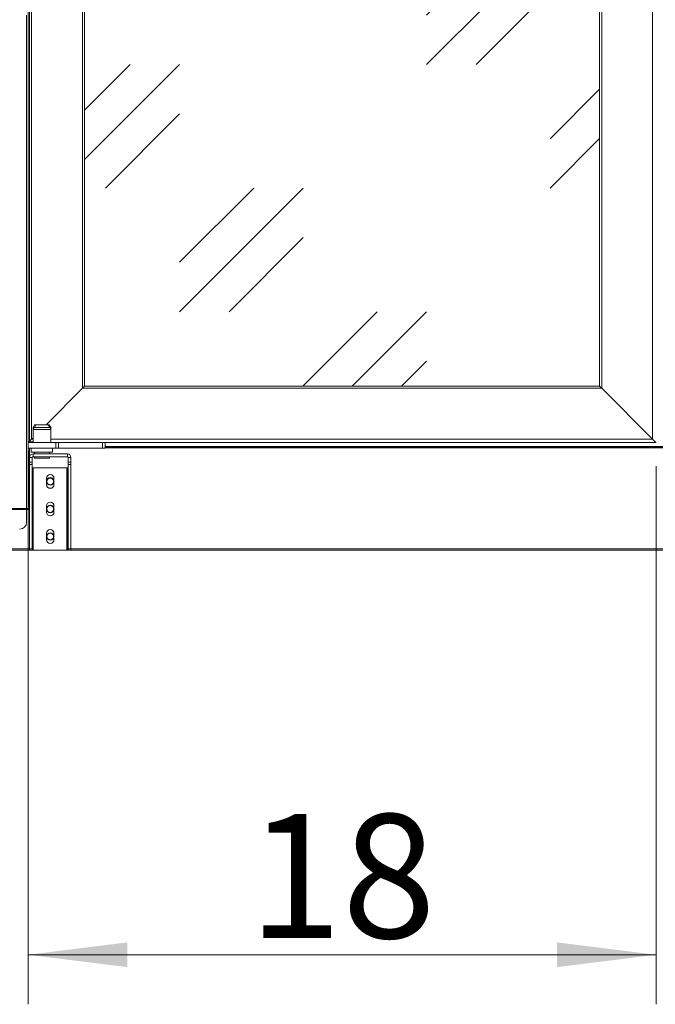
# Model space of a CAD drawing. Units: millimetres. Extents: x -3360 to 3360, y -2376 to 2376.
# Drawn here: x -1014 to -552, y -1401 to -686 of the extents above; entities that cross this region are included whole.
import ezdxf

# ---------------------------------------------------------------- set-up
doc = ezdxf.new("R2010")
doc.units = ezdxf.units.MM
doc.layers.get('0').update_dxf_attribs({"lineweight": 35})
doc.layers.add('剖面线层', color=4, linetype='Continuous', lineweight=18)
doc.layers.add('尺寸线层', color=3, linetype='Continuous', lineweight=18)
doc.styles.add('标准', font='txt', dxfattribs={"width": 0.667})
doc.dimstyles.new('标准', dxfattribs={"dimscale": 16, "dimtxt": 5, "dimasz": 4, "dimexe": 2, "dimexo": 1, "dimtad": 1, "dimtoh": 1, "dimdec": 3, "dimlfac": 0.039386, "dimdsep": 46, "dimlunit": 5, "dimtxsty": '标准', "dimblk": '_CAXARROW', "dimcen": 0, "dimdle": 8, "dimclrd": 3, "dimclre": 3, "dimclrt": 2, "dimazin": 2, "dimtfac": 0.707107, "dimtdec": 3, "dimtofl": 0, "dimtmove": 2, "dimatfit": 0, "dimfxl": 0, "dimfrac": 2, "dimtolj": 1, "dimarcsym": 0})

# ---------------------------------------------------------------- blocks, each defined once
blk = doc.blocks.new('*X11')
at = {"layer": '尺寸线层', "linetype": 'Continuous'}
for points in [[(-1008.03, -1365.25), (-936.03, -1374.25), (-936.03, -1356.25)], [(-551.53, -1365.25), (-623.53, -1374.25), (-623.53, -1356.25)]]:
    blk.add_hatch(color=3, dxfattribs=at).paths.add_polyline_path(points, flags=0)
at = {"layer": '尺寸线层', "color": 3, "linetype": 'Continuous'}
for p, q in [((-1008.03, -1010.6), (-1008.03, -1401.25)), ((-551.53, -1010.1), (-551.53, -1401.25)), ((-551.53, -1365.25), (-1008.03, -1365.25))]:
    blk.add_line(p, q, dxfattribs=at)
at = {"layer": '尺寸线层', "color": 2, "insert": (-779.78, -1308.08), "char_height": 90, "width": 180, "attachment_point": 5, "line_spacing_factor": 1.15057, "style": '标准'}
blk.add_mtext('\\T1.1;{\\farial|b0|i0|c134|p49;18}', dxfattribs=at)
blk = doc.blocks.new('_CAXARROW')
blk.add_hatch(color=2).paths.add_polyline_path([(0, 0), (-1, 0.125), (-1, -0.125)], flags=0)

msp = doc.modelspace()

# ---------------------------------------------------------------- hatches: boundary and pattern name
at = {"layer": '剖面线层'}
h = msp.add_hatch(dxfattribs=at)
h.set_pattern_fill('玻璃', color=256, style=0, pattern_type=0)
h.set_pattern_definition([(45, (0, 0), (-89.803, 89.803), [127, -127]), (45, (4e-14, 35.92), (-89.803, 89.803), [76.2, -177.8]), (45, (35.92, -4e-14), (-89.803, 89.803), [76.2, -177.8])])
h.paths.add_polyline_path([(-967.0333, -952.0983), (-967.0333, -542.7813), (-967.0333, -224.0982), (-592.5333, -224.0982), (-592.5333, -952.0983)], flags=0)
h.paths.add_polyline_path([(-498.5333, -952.0983), (-498.5333, -528.6305), (-498.5333, -224.0982), (-124.0333, -224.0982), (-124.0333, -952.0983)], flags=0)

# ---------------------------------------------------------------- linework, layer by layer
at = {"color": 7, "linetype": 'Continuous', "lineweight": 15}
for p, q in [((-1008.0333, -992.5982), (-1008.0333, -183.0982)), ((-1007.0333, -183.5983), (-1007.0333, -992.5982)), ((-1005.5333, -990.5982), (-1005.5333, -185.5983)), ((-554.0333, -185.5983), (-554.0333, -990.5982)), ((-968.5333, -953.5983), (-968.5333, -222.5982)), ((-967.0333, -952.0983), (-967.0333, -224.0982)), ((-592.5333, -224.0982), (-592.5333, -952.0983)), ((-591.0333, -222.5982), (-591.0333, -953.5983)), ((-1009.2333, -1040.9483), (-1009.2333, -682.3483)), ((-1008.0333, -993.0983), (-1008.0333, -682.3483)), ((-995.0333, -980.0983), (-968.5333, -953.5983)), ((-591.0333, -953.5983), (-968.5333, -953.5983)), ((-592.5333, -952.0983), (-967.0333, -952.0983)), ((-591.0333, -953.5983), (-554.0333, -990.5982)), ((-1003.3786, -980.0983), (-1004.5333, -982.0983)), ((-1002.5126, -980.0983), (-1004.5333, -983.5983)), ((-1003.3786, -980.0983), (-1000.6527, -980.0983)), ((-1002.5126, -980.0983), (-1000.2283, -980.0983)), ((-1000.6527, -980.0983), (-992.688, -980.0983)), ((-1000.2283, -980.0983), (-993.554, -980.0983)), ((-991.5333, -983.5983), (-993.554, -980.0983)), ((-991.5333, -982.0983), (-992.688, -980.0983)), ((-1004.5333, -982.0983), (-1004.5333, -993.0983)), ((-1001.2185, -982.0983), (-1004.5333, -982.0983)), ((-1004.5333, -983.5983), (-1004.5333, -993.0983)), ((-1001.2185, -983.5983), (-1004.5333, -983.5983)), ((-991.5333, -982.0983), (-1001.2185, -982.0983)), ((-991.5333, -983.5983), (-1001.2185, -983.5983)), ((-991.5333, -993.0983), (-991.5333, -982.0983)), ((-991.5333, -993.0983), (-991.5333, -983.5983)), ((-1008.0333, -993.0983), (-1008.0333, -992.5982)), ((-1007.0333, -992.5982), (-1008.0333, -992.5982)), ((-1008.0333, -993.0983), (-1008.0333, -997.0982)), ((-988.0333, -993.0983), (-1008.0333, -993.0983)), ((-988.0333, -993.0983), (-1008.0333, -993.0983)), ((-1007.5333, -993.0983), (-1007.5333, -992.5982)), ((-1007.0333, -992.5982), (-1007.0333, -993.0983)), ((-1005.5333, -990.5982), (-1004.5333, -989.5983)), ((-988.0333, -993.0983), (-988.0333, -997.0982)), ((-988.0333, -993.0983), (-986.0333, -993.0983)), ((-988.0333, -993.0983), (-986.0333, -993.0983)), ((-986.0333, -993.0983), (-986.0333, -997.0982)), ((-954.0333, -993.0983), (-986.0333, -993.0983)), ((-954.0333, -993.0983), (-986.0333, -993.0983)), ((-954.0333, -997.0982), (-954.0333, -993.0983)), ((-954.0333, -993.0983), (-952.7104, -993.0983)), ((-954.0333, -993.0983), (-952.0333, -993.0983)), ((-552.5333, -993.0983), (-952.7104, -993.0983)), ((-952.0333, -993.0983), (-952.0333, -997.0982)), ((-551.5333, -993.0983), (-952.0333, -993.0983)), ((-1008.0333, -1040.9483), (-1008.0333, -997.0982)), ((-988.0333, -997.0982), (-1008.0333, -997.0982)), ((-1007.0333, -997.1483), (-1008.0333, -997.1483)), ((-1007.5333, -1039.7983), (-1007.5333, -998.7983)), ((-1007.0333, -998.7983), (-1007.5333, -998.7983)), ((-1007.0333, -997.0982), (-1007.0333, -998.7983)), ((-1005.7833, -997.0982), (-1005.7833, -1000.0983)), ((-1005.7833, -1000.0983), (-1001.8311, -1000.0983)), ((-1004.5333, -1003.2983), (-1004.5333, -1001.2982)), ((-1004.5333, -1001.2982), (-979.5333, -1001.2982)), ((-1003.5333, -1000.0983), (-1003.5333, -1001.2982)), ((-1001.8311, -1000.0983), (-990.2833, -1000.0983)), ((-992.5333, -1001.2982), (-992.5333, -1000.0983)), ((-990.2833, -1000.0983), (-990.2833, -997.0982)), ((-986.0333, -997.0982), (-988.0333, -997.0982)), ((-954.0333, -997.0982), (-986.0333, -997.0982)), ((-979.5333, -1003.2983), (-979.5333, -1001.2982)), ((-952.0333, -997.0982), (-954.0333, -997.0982)), ((-139.0333, -996.2982), (-952.0333, -996.2982)), ((-952.0333, -996.7983), (-139.0333, -996.7983)), ((-1005.0333, -1003.7983), (-1007.0333, -1003.7983)), ((-1007.0333, -1007.2662), (-1007.0333, -1003.7983)), ((-1007.0333, -1007.2662), (-1005.0333, -1007.2662)), ((-1007.0333, -1008.8929), (-1007.0333, -1007.2662)), ((-1005.0333, -1007.2662), (-1005.0333, -1003.7983)), ((-1005.0333, -1007.2662), (-1005.0333, -1008.8929)), ((-1004.5333, -1003.2983), (-979.5333, -1003.2983)), ((-1003.5333, -1003.2983), (-1003.5333, -1004.4983)), ((-992.5333, -1004.4983), (-1003.5333, -1004.4983)), ((-992.5333, -1004.4983), (-992.5333, -1003.2983)), ((-979.0333, -1003.7983), (-977.0333, -1003.7983)), ((-979.0333, -1003.7983), (-979.0333, -1007.2439)), ((-979.0333, -1007.2439), (-977.0333, -1007.2439)), ((-979.0333, -1008.8908), (-979.0333, -1007.2439)), ((-977.0333, -1003.7983), (-977.0333, -1007.2439)), ((-977.0333, -1007.2439), (-977.0333, -1008.8908)), ((-1007.5333, -1012.1483), (-1008.0333, -1012.1483)), ((-1008.0333, -1012.6483), (-1007.5333, -1012.6483)), ((-1005.0333, -1008.8929), (-1007.0333, -1008.8929)), ((-1007.0333, -1070.2333), (-1007.0333, -1008.8929)), ((-1005.0333, -1070.2333), (-1005.0333, -1008.8929)), ((-1004.5333, -1011.2982), (-1005.0333, -1011.2982)), ((-1004.5333, -1071.2983), (-1004.5333, -1011.2982)), ((-1004.5333, -1011.2982), (-980.0333, -1011.2982)), ((-980.0333, -1011.2982), (-980.0333, -1071.2983)), ((-980.0333, -1011.2982), (-979.5333, -1011.2982)), ((-979.5333, -1011.2982), (-979.5333, -1071.2983)), ((-979.0333, -1011.2982), (-979.5333, -1011.2982)), ((-977.0333, -1008.8908), (-979.0333, -1008.8908)), ((-979.0333, -1008.8908), (-979.0333, -1070.2793)), ((-977.0333, -1008.8908), (-977.0333, -1070.2793)), ((-994.7833, -1023.5483), (-994.7833, -1019.0482)), ((-989.2833, -1019.0482), (-989.2833, -1023.5483)), ((-1296.8333, -1040.9483), (-1009.2333, -1040.9483)), ((-1009.2333, -1041.6483), (-1296.8333, -1041.6483)), ((-1008.0333, -1040.9483), (-1009.2333, -1040.9483)), ((-1009.2333, -1040.9483), (-1009.2333, -1041.6483)), ((-1009.2333, -1041.2983), (-1007.0333, -1041.2983)), ((-1009.2333, -1041.6483), (-1009.2333, -1050.9483)), ((-1008.3833, -1040.9483), (-1008.3833, -1041.2983)), ((-1007.5333, -1039.1482), (-1008.0333, -1039.1482)), ((-1008.0333, -1040.9483), (-1008.0333, -1041.2983)), ((-1007.0333, -1039.7983), (-1007.5333, -1039.7983)), ((-994.7833, -1043.5483), (-994.7833, -1039.0482)), ((-989.2833, -1039.0482), (-989.2833, -1043.5483)), ((-994.7833, -1063.5482), (-994.7833, -1059.0482)), ((-989.2833, -1059.0482), (-989.2833, -1063.5482)), ((-1297.0333, -1071.2983), (-1007.0333, -1071.2983)), ((-1007.0333, -1070.2333), (-1005.0333, -1070.2333)), ((-1007.0333, -1071.2983), (-1007.0333, -1070.2333)), ((-1005.0333, -1071.2983), (-1007.0333, -1071.2983)), ((-1005.0333, -1070.2333), (-1005.0333, -1071.2983)), ((-1005.0333, -1071.2983), (-1004.5333, -1071.2983)), ((-980.0333, -1071.2983), (-1004.5333, -1071.2983)), ((-979.5333, -1071.2983), (-980.0333, -1071.2983)), ((-979.5333, -1071.2983), (-979.0333, -1071.2983)), ((-979.0333, -1070.2793), (-977.0333, -1070.2793)), ((-979.0333, -1071.2983), (-979.0333, -1070.2793)), ((-977.0333, -1071.2983), (-979.0333, -1071.2983)), ((-977.0333, -1070.2793), (-977.0333, -1071.2983)), ((-977.0333, -1071.2983), (-114.0333, -1071.2983))]:
    msp.add_line(p, q, dxfattribs=at)
at = {"color": 8, "linetype": 'Continuous', "lineweight": 15}
for p, q in [((-1007.0333, -992.5982), (-1004.5333, -992.5982)), ((-1004.5333, -990.5982), (-1005.5333, -990.5982)), ((-554.0333, -990.5982), (-991.5333, -990.5982)), ((-1007.0333, -1003.7983), (-1007.0333, -998.7983)), ((-952.0333, -995.7983), (-139.0333, -995.7983)), ((-1007.0333, -1041.7983), (-1009.2333, -1041.7983)), ((-1007.0333, -1070.2982), (-1297.0333, -1070.2982)), ((-114.0333, -1070.2982), (-977.0333, -1070.2982))]:
    msp.add_line(p, q, dxfattribs=at)
at = {"color": 7, "linetype": 'Continuous', "lineweight": 15}
for points in [[(-967.0333, -952.0983), (-967.056, -952.1211), (-967.1237, -952.1888), (-967.2342, -952.2993), (-967.3842, -952.4492), (-967.5691, -952.6341), (-967.7833, -952.8482), (-968.0202, -953.0852), (-968.2728, -953.3378), (-968.5333, -953.5983)], [(-968.5333, -953.5983), (-968.2728, -953.3378), (-968.0202, -953.0852), (-967.7833, -952.8482), (-967.5691, -952.6341), (-967.3842, -952.4492), (-967.2342, -952.2993), (-967.1237, -952.1888), (-967.056, -952.1211), (-967.0333, -952.0983)], [(-591.0333, -953.5983), (-591.3259, -953.3056), (-591.6073, -953.0242), (-591.8666, -952.7649), (-592.0939, -952.5376), (-592.2805, -952.351), (-592.4191, -952.2125), (-592.5044, -952.1271), (-592.5333, -952.0983)], [(-592.5333, -952.0983), (-592.5105, -952.1211), (-592.4428, -952.1888), (-592.3323, -952.2993), (-592.1823, -952.4492), (-591.9974, -952.6341), (-591.7833, -952.8482), (-591.5463, -953.0852), (-591.2937, -953.3378), (-591.0333, -953.5983)], [(-1005.5333, -990.5982), (-1006.021, -991.086), (-1006.49, -991.555), (-1006.9222, -991.9871), (-1007.301, -992.366), (-1007.6119, -992.6769), (-1007.843, -992.9079), (-1007.9852, -993.0503), (-1008.0333, -993.0983)], [(-1008.0333, -993.0983), (-1007.9852, -993.0503), (-1007.843, -992.9079), (-1007.6119, -992.6769), (-1007.301, -992.366), (-1006.9222, -991.9871), (-1006.49, -991.555), (-1006.021, -991.086), (-1005.5333, -990.5982)], [(-551.5333, -993.0983), (-551.5713, -993.0603), (-551.684, -992.9475), (-551.8682, -992.7633), (-552.1182, -992.5133), (-552.4263, -992.2052), (-552.7833, -991.8483), (-553.1782, -991.4533), (-553.5992, -991.0324), (-554.0333, -990.5982)], [(-554.0333, -990.5982), (-553.5992, -991.0324), (-553.1782, -991.4533), (-552.7833, -991.8483), (-552.4263, -992.2052), (-552.1182, -992.5133), (-551.8682, -992.7633), (-551.684, -992.9475), (-551.5713, -993.0603), (-551.5333, -993.0983)]]:
    msp.add_lwpolyline(points, dxfattribs=at)
for centre, radius in [((-992.0333, -1021.2983), 2.75), ((-992.0333, -1021.2983), 2.5), ((-992.0333, -1041.2983), 2.75), ((-992.0333, -1041.2983), 2.5), ((-992.0333, -1061.2983), 2.75), ((-992.0333, -1061.2983), 2.5)]:
    msp.add_circle(centre, radius, dxfattribs=at)
for centre, radius, start, end in [((-1007.5333, -992.5983), 0.5, 180, 270), ((-1004.5333, -1003.7983), 2.5, 90, 180), ((-979.5333, -1003.7983), 2.5, 0, 90), ((-1004.5333, -1003.7983), 0.5, 90, 180), ((-979.5333, -1003.7983), 0.5, 0, 90), ((-992.0333, -1019.0483), 2.75, 360, 180), ((-992.0333, -1023.5483), 2.75, 180, 0), ((-992.0333, -1039.0483), 2.75, 0, 180), ((-992.0333, -1043.5483), 2.75, 180, 360), ((-1014.2333, -1050.9483), 5, 270, 0), ((-992.0333, -1059.0483), 2.75, 0, 180), ((-992.0333, -1063.5483), 2.75, 180, 0)]:
    msp.add_arc(centre, radius, start, end, dxfattribs=at)

# ---------------------------------------------------------------- dimensions: what is measured, and where the dimension line sits
at = {"layer": '尺寸线层'}
dim = msp.add_linear_dim(base=(-1008.0333, -1365.2538), p1=(-551.5333, -992.0982), p2=(-1008.0333, -992.5982), dimstyle='标准', override={"dimsah": 1, "dimtfill": 1, "dimtzin": 0}, dxfattribs=at)
dim.commit()
dim.dimension.update_dxf_attribs({"geometry": '*X11', "text_midpoint": (-779.7833, -1308.0777), "dimtype": 160})

doc.saveas('drawing.dxf')
